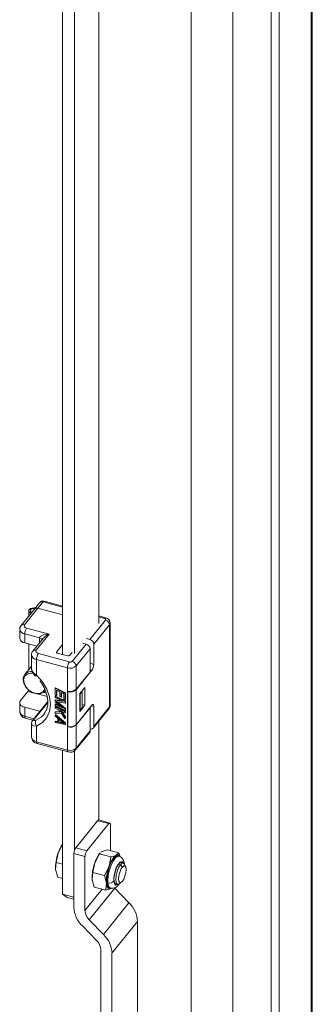
# Model space of a CAD drawing. Units: millimetres. Extents: x 63 to 8538, y 73 to 6060.
# Drawn here: x 5796 to 5839, y 4874 to 5017 of the extents above; entities that cross this region are included whole.
import ezdxf

# ---------------------------------------------------------------- set-up
doc = ezdxf.new("R2010")
doc.units = ezdxf.units.MM
doc.header["$LTSCALE"] = 5

msp = doc.modelspace()

# ---------------------------------------------------------------- linework, layer by layer
at = {"color": 7, "linetype": 'Continuous', "lineweight": 18, "ltscale": 20}
for p, q in [((5839.14, 4445.53), (5839.14, 5182.83)), ((5838.99, 4445.12), (5838.99, 5182.42)), ((5833.12, 5176.9), (5833.12, 4439.61)), ((5834.28, 5176.59), (5834.28, 4439.3)), ((5821.42, 5169.28), (5821.42, 4466.4)), ((5827.52, 4465.62), (5827.52, 5168.5)), ((5807.93, 4929.17), (5807.93, 5097.77)), ((5802.66, 5093.51), (5802.66, 4924.63)), ((5804.4, 5093.47), (5804.4, 4924.81)), ((5799.29, 4932.21), (5798.53, 4931.28)), ((5799.79, 4932.33), (5799.03, 4931.4)), ((5802.66, 4931.7), (5799.95, 4932.43)), ((5798.53, 4931.28), (5796.58, 4928.87)), ((5799.03, 4931.4), (5797.08, 4928.99)), ((5797.71, 4931.03), (5797.71, 4930.26)), ((5802.66, 4930.42), (5799.03, 4931.4)), ((5806.63, 4926.82), (5808.93, 4929.67)), ((5808.94, 4930.01), (5807.93, 4930.28)), ((5809.6, 4917.21), (5809.6, 4929.22)), ((5796.38, 4928.31), (5796.38, 4927)), ((5797.39, 4928.5), (5800.7, 4927.61)), ((5809.51, 4928.99), (5807.21, 4926.14)), ((5809.51, 4916.97), (5809.51, 4928.99)), ((5799.27, 4927.06), (5797.12, 4927.64)), ((5797.12, 4927.64), (5797.12, 4926.33)), ((5799.74, 4926.91), (5798.3, 4925.14)), ((5800.7, 4927.61), (5798.8, 4925.26)), ((5806.14, 4926.96), (5806.63, 4926.82)), ((5797.12, 4926.33), (5798.88, 4925.86)), ((5797.71, 4926.17), (5797.71, 4922.44)), ((5797.72, 4922.45), (5797.72, 4926.17)), ((5802.66, 4926.11), (5801.76, 4924.99)), ((5803.68, 4924.48), (5804.03, 4924.91)), ((5804.06, 4923.64), (5806.09, 4926.15)), ((5806.67, 4925.47), (5804.64, 4922.96)), ((5805.6, 4926.29), (5806.09, 4926.15)), ((5806.67, 4925.47), (5806.67, 4922.08)), ((5807.21, 4926.14), (5807.21, 4923.2)), ((5798.1, 4924.58), (5798.1, 4922.62)), ((5803.37, 4922.7), (5798.84, 4923.91)), ((5798.84, 4923.91), (5798.84, 4921.63)), ((5799.11, 4924.77), (5803.64, 4923.55)), ((5801.86, 4924.85), (5803.42, 4924.43)), ((5798.1, 4922.93), (5797.12, 4921.72)), ((5803.37, 4919.3), (5803.37, 4922.7)), ((5806.94, 4922.35), (5804.61, 4919.47)), ((5804.64, 4922.96), (5804.64, 4919.57)), ((5804.64, 4919.57), (5806.67, 4922.08)), ((5796.5, 4917.91), (5797.58, 4919.25)), ((5801.63, 4919.77), (5801.57, 4919.7)), ((5801.57, 4919.7), (5803.02, 4918.96)), ((5801.57, 4918.72), (5801.57, 4919.7)), ((5801.63, 4919.77), (5803.08, 4919.03)), ((5801.76, 4919.44), (5802.25, 4919.19)), ((5801.76, 4919.44), (5801.76, 4918.63)), ((5801.81, 4919.41), (5801.81, 4918.69)), ((5802.25, 4919.19), (5802.25, 4918.48)), ((5803.37, 4914.07), (5803.37, 4919.3)), ((5803.41, 4919.29), (5803.37, 4919.23)), ((5803.37, 4919.23), (5803.42, 4919.22)), ((5803.37, 4914.14), (5803.37, 4919.23)), ((5803.42, 4914.12), (5803.42, 4919.22)), ((5804.61, 4919.47), (5804.61, 4914.37)), ((5805.18, 4918.93), (5805.91, 4919.83)), ((5805.24, 4918.87), (5805.51, 4919.2)), ((5805.51, 4919.2), (5805.46, 4919.27)), ((5805.51, 4919.2), (5805.51, 4916.85)), ((5805.91, 4919.83), (5805.91, 4917.22)), ((5800.49, 4917.77), (5798.3, 4915.06)), ((5801.76, 4918.63), (5801.57, 4918.72)), ((5801.63, 4918.57), (5801.57, 4918.5)), ((5801.57, 4918.34), (5801.57, 4918.5)), ((5801.57, 4918.5), (5803.02, 4917.76)), ((5802.71, 4917.76), (5801.57, 4918.34)), ((5801.63, 4918.02), (5801.57, 4917.96)), ((5801.57, 4917.96), (5802.71, 4917.76)), ((5801.57, 4917.74), (5801.57, 4917.96)), ((5802.71, 4916.78), (5801.57, 4917.74)), ((5801.63, 4918.57), (5803.08, 4917.83)), ((5801.63, 4918.02), (5802.48, 4917.87)), ((5803.02, 4917.52), (5801.73, 4917.77)), ((5801.73, 4917.77), (5803.02, 4916.7)), ((5801.81, 4918.69), (5801.76, 4918.63)), ((5801.9, 4917.74), (5803.08, 4916.77)), ((5802.25, 4918.48), (5802.44, 4918.39)), ((5802.44, 4919.1), (5802.84, 4918.89)), ((5802.44, 4918.39), (5802.44, 4919.1)), ((5802.49, 4918.45), (5802.44, 4918.39)), ((5802.49, 4919.07), (5802.49, 4918.45)), ((5802.84, 4918.89), (5802.84, 4918.07)), ((5802.84, 4918.07), (5803.02, 4917.98)), ((5803.08, 4919.03), (5803.02, 4918.96)), ((5803.02, 4918.96), (5803.02, 4917.98)), ((5803.08, 4918.05), (5803.02, 4917.98)), ((5803.08, 4917.83), (5803.02, 4917.76)), ((5803.02, 4917.76), (5803.02, 4917.52)), ((5803.08, 4919.03), (5803.08, 4918.05)), ((5803.08, 4917.83), (5803.08, 4917.58)), ((5805.18, 4916.32), (5805.18, 4918.93)), ((5805.24, 4918.87), (5805.18, 4918.88)), ((5805.24, 4916.51), (5805.24, 4918.87)), ((5796.38, 4917.59), (5796.38, 4916.29)), ((5799.27, 4916.35), (5797.12, 4916.92)), ((5797.12, 4916.92), (5797.12, 4915.62)), ((5799.33, 4916.33), (5799.27, 4916.35)), ((5801.57, 4917.36), (5801.63, 4917.43)), ((5801.57, 4917.36), (5801.57, 4917.2)), ((5801.57, 4917.36), (5802.71, 4916.78)), ((5803.02, 4916.46), (5801.57, 4917.2)), ((5801.63, 4917.04), (5801.57, 4916.98)), ((5801.57, 4916.81), (5801.57, 4916.98)), ((5801.57, 4916.98), (5803.02, 4916.24)), ((5802.07, 4916.56), (5801.57, 4916.81)), ((5801.63, 4916.28), (5801.57, 4916.22)), ((5801.63, 4917.43), (5802.43, 4917.02)), ((5801.63, 4917.04), (5803.08, 4916.3)), ((5801.63, 4916.28), (5802.24, 4916.32)), ((5802.07, 4916.56), (5802.28, 4916.26)), ((5803.02, 4916.07), (5802.31, 4916.44)), ((5802.31, 4916.44), (5803.02, 4915.48)), ((5802.48, 4916.35), (5803.08, 4915.54)), ((5803.08, 4917.58), (5803.02, 4917.52)), ((5803.08, 4916.77), (5803.02, 4916.7)), ((5803.02, 4916.7), (5803.02, 4916.46)), ((5803.08, 4916.52), (5803.02, 4916.46)), ((5803.08, 4916.3), (5803.02, 4916.24)), ((5803.08, 4916.77), (5803.08, 4916.52)), ((5803.08, 4916.3), (5803.08, 4916.14)), ((5804.61, 4914.37), (5806.94, 4917.25)), ((5806.67, 4916.85), (5804.64, 4914.34)), ((5805.91, 4917.22), (5805.18, 4916.32)), ((5805.18, 4916.53), (5805.24, 4916.51)), ((5805.24, 4916.51), (5805.51, 4916.85)), ((5805.51, 4917.33), (5805.91, 4917.22)), ((5806.63, 4916.86), (5806.67, 4916.85)), ((5806.67, 4916.85), (5806.67, 4913.46)), ((5807.13, 4913.88), (5809.43, 4916.72)), ((5807.21, 4917.06), (5807.21, 4914.12)), ((5807.21, 4914.12), (5809.51, 4916.97)), ((5797.22, 4915.34), (5798.3, 4915.05)), ((5802.28, 4916.26), (5801.57, 4916.22)), ((5801.57, 4916.22), (5801.57, 4916)), ((5801.57, 4916), (5802.44, 4916.05)), ((5801.63, 4915.85), (5801.57, 4915.78)), ((5801.57, 4915.78), (5803.02, 4914.6)), ((5801.57, 4915.62), (5801.57, 4915.78)), ((5801.94, 4915.32), (5801.57, 4915.62)), ((5801.63, 4914.92), (5801.57, 4914.85)), ((5801.57, 4914.85), (5801.94, 4914.77)), ((5801.57, 4914.69), (5801.57, 4914.85)), ((5801.63, 4915.85), (5803.08, 4914.67)), ((5801.63, 4914.92), (5801.94, 4914.85)), ((5801.94, 4914.77), (5801.94, 4915.32)), ((5802.07, 4915.23), (5802.9, 4914.56)), ((5802.07, 4914.74), (5802.07, 4915.23)), ((5802.12, 4914.81), (5802.12, 4915.19)), ((5802.44, 4916.05), (5803.02, 4915.26)), ((5803.02, 4916.24), (5803.02, 4916.07)), ((5803.08, 4916.14), (5803.02, 4916.07)), ((5803.08, 4915.54), (5803.02, 4915.48)), ((5803.02, 4915.26), (5803.02, 4915.48)), ((5803.08, 4915.32), (5803.02, 4915.26)), ((5803.08, 4915.54), (5803.08, 4915.32)), ((5807.93, 4900.45), (5807.93, 4914.87)), ((5798.1, 4914.53), (5798.1, 4912.56)), ((5798.84, 4914.18), (5798.84, 4911.89)), ((5803.02, 4914.39), (5801.57, 4914.69)), ((5802.07, 4914.74), (5802.12, 4914.81)), ((5802.9, 4914.56), (5802.07, 4914.74)), ((5802.76, 4914.67), (5802.12, 4914.81)), ((5803.02, 4914.6), (5803.08, 4914.67)), ((5803.02, 4914.6), (5803.02, 4914.39)), ((5803.08, 4914.45), (5803.02, 4914.39)), ((5803.08, 4914.67), (5803.08, 4914.45)), ((5803.37, 4914.14), (5803.42, 4914.12)), ((5803.41, 4914.13), (5803.37, 4914.07)), ((5803.37, 4910.68), (5803.37, 4914.07)), ((5804.64, 4914.34), (5804.64, 4910.94)), ((5804.64, 4910.94), (5806.67, 4913.46)), ((5804.56, 4910.7), (5806.59, 4913.21)), ((5798.84, 4911.89), (5803.37, 4910.68)), ((5798.95, 4911.61), (5803.47, 4910.39)), ((5802.66, 4910.61), (5802.66, 4889.61)), ((5804.4, 4910.56), (5804.4, 4896.09)), ((5803.47, 4910.4), (5803.77, 4910.35)), ((5809.55, 4900.01), (5807.93, 4900.45)), ((5804.57, 4896.4), (5807.76, 4900.35)), ((5809.39, 4899.92), (5806.19, 4895.96)), ((5807.76, 4900.35), (5809.39, 4899.92)), ((5809.66, 4895.98), (5809.66, 4899.73)), ((5802.69, 4896.95), (5802, 4895.64)), ((5802.66, 4896.94), (5802.66, 4896.93)), ((5806.19, 4895.96), (5804.57, 4896.4)), ((5802, 4895.64), (5801.72, 4894.22)), ((5804.3, 4895.54), (5804.3, 4887.7)), ((5805.92, 4895.11), (5804.3, 4895.54)), ((5805.92, 4887.22), (5805.92, 4895.11)), ((5807.35, 4894.2), (5808.04, 4895.51)), ((5808.12, 4895.63), (5808.01, 4895.49)), ((5808.04, 4895.51), (5808.15, 4895.61)), ((5809.71, 4895.06), (5808.04, 4895.51)), ((5808.31, 4895.76), (5808.42, 4895.86)), ((5808.42, 4895.86), (5809.21, 4896.11)), ((5810.88, 4895.65), (5809.21, 4896.11)), ((5809.71, 4895.06), (5809.44, 4893.64)), ((5810.5, 4895.3), (5810.03, 4895.13)), ((5810.12, 4894.96), (5810.03, 4895.13)), ((5810.12, 4894.86), (5810.3, 4894.81)), ((5810.88, 4895.65), (5810.5, 4895.3)), ((5810.93, 4895.17), (5810.76, 4895.22)), ((5811.01, 4895.2), (5810.88, 4895.65)), ((5801.72, 4894.22), (5801.62, 4893.21)), ((5801.72, 4894.22), (5802.66, 4893.97)), ((5807.07, 4892.78), (5807.35, 4894.2)), ((5809.44, 4893.64), (5808.75, 4892.33)), ((5811.39, 4893.58), (5811.1, 4893.92)), ((5811.51, 4894.15), (5811.11, 4894.26)), ((5811.85, 4893.64), (5811.68, 4893.99)), ((5801.62, 4893.21), (5801.93, 4892.09)), ((5802.66, 4891.89), (5801.93, 4892.09)), ((5806.97, 4891.77), (5807.07, 4892.78)), ((5808.75, 4892.33), (5807.07, 4892.78)), ((5808.75, 4892.33), (5809.06, 4891.21)), ((5810.28, 4890.47), (5806.55, 4885.85)), ((5807.28, 4890.65), (5806.97, 4891.77)), ((5806.98, 4891.67), (5806.97, 4891.77)), ((5807.28, 4890.65), (5808.95, 4890.2)), ((5809.06, 4891.21), (5808.95, 4890.2)), ((5808.95, 4890.2), (5809.74, 4890.44)), ((5809.49, 4890.52), (5809.67, 4890.48)), ((5810.28, 4891.17), (5810.68, 4891.06)), ((5812.35, 4888.34), (5810.28, 4890.47)), ((5810.9, 4891.12), (5811.23, 4891.34)), ((5802.66, 4889.61), (5804.3, 4889.17)), ((5803.34, 4889.14), (5802.66, 4889.61)), ((5804.3, 4888.88), (5803.34, 4889.14)), ((5808.62, 4883.72), (5812.35, 4888.34)), ((5805.55, 4884.96), (5807.62, 4882.84)), ((5808.62, 4883.72), (5806.55, 4885.85)), ((5813.6, 4885.6), (5809.87, 4880.98)), ((5813.6, 4859.98), (5813.6, 4885.6)), ((5808.24, 4855.85), (5808.24, 4881.47)), ((5809.87, 4855.41), (5809.87, 4880.98))]:
    msp.add_line(p, q, dxfattribs=at)
at = {"color": 8, "linetype": 'Continuous', "lineweight": 18, "ltscale": 20}
for p, q in [((5802.66, 4931.56), (5799.79, 4932.33)), ((5808.78, 4929.91), (5807.93, 4930.14)), ((5799.27, 4926.33), (5799.27, 4927.06)), ((5801.76, 4924.99), (5801.76, 4924.9)), ((5806.67, 4923.35), (5807.21, 4923.2)), ((5806.94, 4922.35), (5806.67, 4922.42)), ((5797.58, 4919.25), (5798.32, 4919.05)), ((5798.92, 4918.89), (5800.42, 4918.48)), ((5799.88, 4919.09), (5800.28, 4918.99)), ((5800.49, 4917.63), (5798.51, 4915.19)), ((5799.27, 4916.25), (5799.27, 4916.35)), ((5807.21, 4917.06), (5806.86, 4917.16)), ((5797.12, 4915.62), (5798.46, 4915.26)), ((5810.83, 4893.99), (5811.1, 4893.92)), ((5805.92, 4887.22), (5808.44, 4890.34))]:
    msp.add_line(p, q, dxfattribs=at)
at = {"color": 8, "linetype": 'Continuous', "lineweight": 18, "ltscale": 20, "flags": 128}
for points in [[(5799.79, 4932.33), (5799.84, 4932.39), (5799.89, 4932.42), (5799.94, 4932.43), (5799.95, 4932.43)], [(5808.94, 4930.01), (5808.93, 4930.01), (5808.88, 4930), (5808.83, 4929.97), (5808.78, 4929.91)], [(5798.67, 4921.51), (5798.67, 4921.5), (5798.73, 4921.53), (5798.84, 4921.63)], [(5797.12, 4915.62), (5797.12, 4915.52), (5797.14, 4915.44), (5797.17, 4915.38), (5797.2, 4915.35), (5797.22, 4915.34)], [(5798.51, 4915.19), (5798.39, 4915.14), (5798.31, 4915.06)], [(5798.76, 4915.02), (5799.52, 4915.48), (5799.91, 4915.89)], [(5798.11, 4914.53), (5798.12, 4914.43), (5798.19, 4914.33), (5798.45, 4914.2), (5798.84, 4914.18)], [(5798.84, 4911.89), (5798.85, 4911.8), (5798.86, 4911.72), (5798.89, 4911.66), (5798.92, 4911.62), (5798.95, 4911.61)], [(5803.47, 4910.39), (5803.45, 4910.4), (5803.41, 4910.44), (5803.39, 4910.5), (5803.37, 4910.58), (5803.37, 4910.68)], [(5811.55, 4894.12), (5811.53, 4894.23), (5811.32, 4894.4), (5811.04, 4894.3), (5810.75, 4893.96), (5810.49, 4893.44), (5810.26, 4892.76), (5810.14, 4892.06), (5810.13, 4891.5)], [(5809.28, 4891.24), (5809.33, 4890.96), (5809.4, 4890.74), (5809.51, 4890.58), (5809.63, 4890.49), (5809.67, 4890.48)], [(5810.13, 4891.5), (5810.23, 4891.11), (5810.44, 4890.93), (5810.72, 4891.04), (5810.76, 4891.09)]]:
    msp.add_lwpolyline(points, dxfattribs=at)
at = {"color": 7, "linetype": 'Continuous', "lineweight": 18, "ltscale": 20, "flags": 128}
for points in [[(5798.04, 4930.68), (5797.91, 4930.74), (5797.76, 4930.89), (5797.71, 4931.05), (5797.78, 4931.21), (5797.95, 4931.34), (5798.2, 4931.43), (5798.48, 4931.46), (5798.66, 4931.44)], [(5798.58, 4931.34), (5798.47, 4931.34), (5798.26, 4931.33), (5798.08, 4931.26), (5797.95, 4931.16), (5797.9, 4931.04), (5797.94, 4930.92), (5798.05, 4930.82), (5798.13, 4930.78)], [(5808.93, 4929.67), (5808.96, 4929.74), (5808.94, 4929.81), (5808.88, 4929.87), (5808.78, 4929.91)], [(5797.08, 4928.99), (5797.02, 4928.85), (5797.06, 4928.7), (5797.19, 4928.58), (5797.39, 4928.5)], [(5800.7, 4927.61), (5799.87, 4927.5), (5799.49, 4927.34), (5799.32, 4927.2), (5799.28, 4927.13), (5799.27, 4927.06)], [(5798.8, 4925.26), (5798.74, 4925.12), (5798.78, 4924.98), (5798.91, 4924.86), (5799.11, 4924.77)], [(5801.86, 4924.85), (5801.83, 4924.86), (5801.8, 4924.87), (5801.77, 4924.89), (5801.76, 4924.91), (5801.75, 4924.93), (5801.75, 4924.95), (5801.75, 4924.97), (5801.76, 4924.99)], [(5798.14, 4922.42), (5798.12, 4922.47), (5798.11, 4922.62)], [(5800.11, 4919.3), (5799.95, 4919.14), (5799.49, 4918.92), (5798.92, 4918.89), (5798.32, 4919.05), (5797.75, 4919.39), (5797.29, 4919.86), (5796.98, 4920.42), (5796.88, 4920.98)], [(5798.35, 4921.91), (5797.97, 4921.92), (5797.48, 4921.78), (5797.12, 4921.45), (5796.96, 4920.99), (5797.02, 4920.45), (5797.28, 4919.9), (5797.71, 4919.43), (5798.26, 4919.09), (5798.84, 4918.94), (5799.39, 4918.98), (5799.82, 4919.22), (5800.06, 4919.56)], [(5798.84, 4921.63), (5799.69, 4920.65), (5800.34, 4919.57), (5800.74, 4918.46), (5800.87, 4917.36), (5800.74, 4916.33), (5800.34, 4915.43), (5799.69, 4914.7), (5798.84, 4914.18)], [(5799.31, 4920.77), (5799.61, 4920.38), (5799.95, 4919.8), (5800.22, 4919.18), (5800.41, 4918.54), (5800.5, 4917.89), (5800.48, 4917.26), (5800.34, 4916.66), (5800.06, 4916.1), (5799.89, 4915.9)], [(5797.12, 4916.92), (5796.9, 4917), (5796.72, 4917.1), (5796.57, 4917.21), (5796.46, 4917.34), (5796.4, 4917.48), (5796.38, 4917.63), (5796.42, 4917.77), (5796.5, 4917.91)], [(5806.94, 4917.25), (5806.99, 4917.31), (5807.04, 4917.34), (5807.09, 4917.35), (5807.13, 4917.34), (5807.17, 4917.3), (5807.19, 4917.24), (5807.21, 4917.16), (5807.21, 4917.06)], [(5798.76, 4915.02), (5798.59, 4914.97), (5798.48, 4914.99), (5798.45, 4915.02), (5798.45, 4915.06), (5798.47, 4915.12), (5798.51, 4915.19)], [(5798.12, 4914.6), (5798.1, 4914.55), (5798.11, 4914.53)], [(5807.76, 4900.35), (5807.81, 4900.41), (5807.86, 4900.44), (5807.91, 4900.45), (5807.93, 4900.45)], [(5809.39, 4899.92), (5809.44, 4899.97), (5809.49, 4900), (5809.54, 4900.01), (5809.58, 4900), (5809.61, 4899.96), (5809.64, 4899.9), (5809.65, 4899.82), (5809.66, 4899.73)], [(5810.12, 4894.86), (5809.81, 4894.37), (5809.52, 4893.73), (5809.29, 4893.01), (5809.15, 4892.27), (5809.1, 4891.6), (5809.15, 4891.05), (5809.29, 4890.67), (5809.49, 4890.52)], [(5810.03, 4895.13), (5809.86, 4895.09), (5809.71, 4895.06)], [(5810.76, 4895.22), (5810.73, 4895.23), (5810.44, 4895.15), (5810.12, 4894.86)], [(5811.67, 4894.04), (5811.66, 4894.23), (5811.51, 4894.68), (5811.28, 4894.98), (5810.95, 4895.17), (5810.92, 4895.17)], [(5810.65, 4891.07), (5810.6, 4891.05), (5810.37, 4891.06), (5810.22, 4891.32), (5810.16, 4891.78), (5810.22, 4892.38), (5810.37, 4893.02), (5810.6, 4893.61), (5810.88, 4894.05)], [(5810.9, 4891.12), (5810.84, 4891.08), (5810.62, 4891.09), (5810.47, 4891.34), (5810.42, 4891.77), (5810.47, 4892.34), (5810.62, 4892.94), (5810.84, 4893.5), (5811.1, 4893.92)], [(5811.39, 4891.49), (5811.18, 4891.31), (5811, 4891.32), (5810.89, 4891.51), (5810.84, 4891.86), (5810.89, 4892.31), (5811, 4892.8), (5811.18, 4893.24), (5811.39, 4893.58)], [(5810.88, 4894.05), (5811.15, 4894.29), (5811.39, 4894.27), (5811.48, 4894.16)], [(5811.1, 4893.92), (5811.35, 4894.14), (5811.57, 4894.13), (5811.68, 4893.99)], [(5811.39, 4893.58), (5811.59, 4893.75), (5811.77, 4893.74), (5811.89, 4893.55), (5811.93, 4893.2), (5811.89, 4892.75), (5811.77, 4892.27), (5811.59, 4891.82), (5811.39, 4891.49)], [(5811.68, 4893.99), (5811.68, 4894), (5811.68, 4894.04)], [(5809.74, 4890.44), (5809.62, 4890.4), (5809.5, 4890.39), (5809.39, 4890.43), (5809.29, 4890.51), (5809.21, 4890.63), (5809.14, 4890.79), (5809.09, 4890.98), (5809.06, 4891.21)]]:
    msp.add_lwpolyline(points, dxfattribs=at)
at = {"color": 7, "linetype": 'Continuous', "lineweight": 18, "ltscale": 400}
for centre, radius, start, end in [((5799.75, 4931.9), 0.562, 69.3342, 146.2918), ((5798.87, 4930.96), 0.463, 70.0067, 137.1899), ((5808.74, 4928.92), 0.771, 5.1151, 75.9189), ((5808.83, 4929.25), 0.761, 358.1546, 81.6925), ((5797.03, 4928.39), 0.643, 133.4433, 187.6903), ((5798.66, 4927.62), 1.54, 145.5535, 179.431), ((5797.21, 4927.17), 0.842, 191.5192, 264.1175), ((5806.44, 4926.08), 0.771, 5.1151, 75.9189), ((5798.76, 4924.67), 0.643, 133.4433, 187.6903), ((5805.9, 4925.41), 0.771, 5.1151, 75.9189), ((5800.38, 4923.9), 1.54, 145.5535, 179.431), ((5804.91, 4922.68), 1.54, 145.5535, 179.431), ((5803.5, 4924.68), 0.263, 252.1018, 311.6304), ((5803.77, 4923.97), 0.438, 252.1021, 311.6302), ((5803.87, 4922.89), 0.771, 5.1151, 75.9189), ((5798.06, 4920.98), 1.18, 81.0196, 179.9568), ((5799.57, 4922.61), 1.43, 187.7901, 231.3831), ((5803.77, 4923.94), 1.31, 252.1018, 311.6304), ((5805.67, 4923.22), 1.54, 325.5535, 359.431), ((5797.07, 4919.62), 0.636, 324.0248, 343.9809), ((5803.77, 4920.55), 1.31, 252.1018, 311.6304), ((5803.8, 4920.38), 1.23, 252.1018, 311.6304), ((5797.36, 4916.3), 0.965, 180.6539, 262.0069), ((5809.03, 4917.14), 0.563, 313.9146, 6.9808), ((5809.13, 4916.96), 0.385, 321.8238, 1.2367), ((5809.24, 4917.21), 0.364, 318.8317, 359.152), ((5798.83, 4914.57), 0.718, 136.5552, 177.3952), ((5799.43, 4914.67), 0.765, 152.0343, 219.333), ((5803.77, 4915.32), 1.31, 252.1018, 311.6304), ((5803.8, 4915.29), 1.23, 252.1018, 311.6304), ((5806.29, 4913.45), 0.385, 321.8238, 1.2367), ((5806.8, 4914.14), 0.409, 251.2094, 358.3629), ((5799.08, 4912.57), 0.965, 180.6539, 262.0069), ((5803.77, 4911.93), 1.31, 252.1018, 311.6304), ((5803.84, 4911.25), 0.896, 265.6885, 322.7673), ((5806.36, 4894.23), 4.58, 143.8987, 162.0558), ((5805.84, 4895.53), 1.54, 145.5535, 179.431), ((5807.71, 4893.5), 6.09, 159.4652, 182.7272), ((5807.47, 4895.09), 1.54, 145.5535, 179.431), ((5811.71, 4892.79), 4.58, 143.8987, 162.0558), ((5815.03, 4891.54), 5.76, 145.3395, 182.9157), ((5813.84, 4892.19), 4.64, 143.3458, 161.8768), ((5811.14, 4894.2), 1.27, 119.9916, 143.1662), ((5810.69, 4894.99), 0.358, 38.8775, 121.7406), ((5813.06, 4892.06), 6.09, 159.4652, 182.7272), ((5815.14, 4891.5), 6.09, 159.4652, 182.7272), ((5809.51, 4892.01), 0.797, 253.2824, 320.8154), ((5809.9, 4891.57), 1.11, 258.0815, 336.4458), ((5808.35, 4887.89), 4.06, 182.6838, 226.2465), ((5809.55, 4885.41), 4.06, 2.6838, 46.2465), ((5807.95, 4887.31), 2.03, 182.6838, 226.2465), ((5805.82, 4880.79), 4.06, 2.6838, 46.2465), ((5806.22, 4881.37), 2.03, 2.6838, 46.2465)]:
    msp.add_arc(centre, radius, start, end, dxfattribs=at)
at = {"color": 8, "linetype": 'Continuous', "lineweight": 18, "ltscale": 400}
for centre, radius, start, end in [((5799.63, 4931.9), 0.463, 70.0067, 137.1899), ((5809.24, 4929.23), 0.364, 318.8238, 359.3613), ((5797.21, 4928.48), 0.844, 191.7825, 264.079), ((5796.92, 4928.55), 0.463, 70.0087, 137.1595), ((5799.23, 4926.66), 0.405, 8.9125, 85.1969), ((5801.45, 4925.55), 2.19, 110.2199, 141.5879), ((5798.64, 4924.83), 0.463, 70.0087, 137.1595), ((5798.93, 4924.75), 0.844, 191.7825, 264.079), ((5799.48, 4922.9), 1.42, 199.747, 243.4395), ((5797.21, 4916.46), 0.842, 191.5192, 264.1175), ((5798.93, 4912.73), 0.842, 191.5192, 264.1175), ((5804.26, 4910.94), 0.385, 321.8597, 1.236), ((5810.91, 4894.48), 0.693, 88.5328, 151.652)]:
    msp.add_arc(centre, radius, start, end, dxfattribs=at)

doc.saveas('drawing.dxf')
